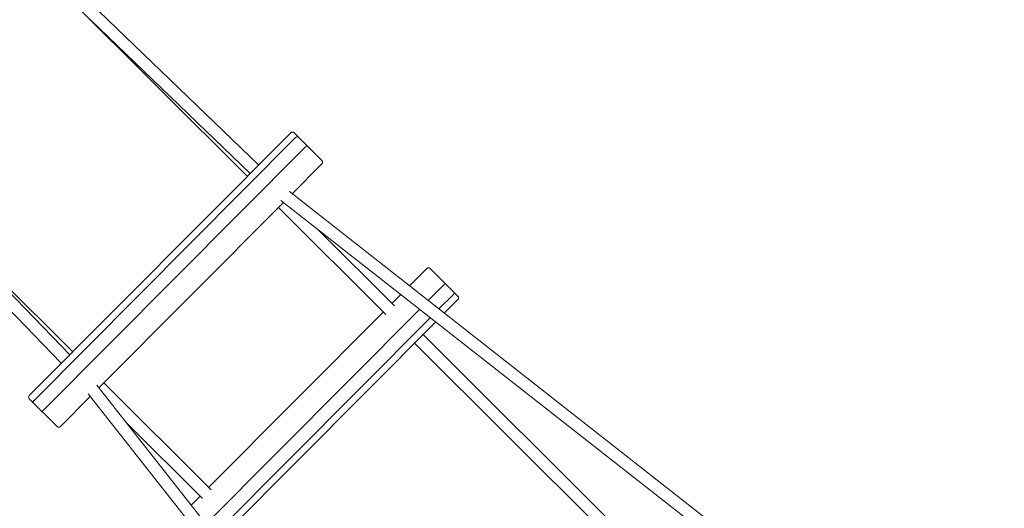
# Model space of a CAD drawing. Units: millimetres. Extents: x -11438 to 14631, y -14041 to 2718.
# Drawn here: x 10088 to 11794, y -8496 to -7651 of the extents above; entities that cross this region are included whole.
import ezdxf

# ---------------------------------------------------------------- set-up
doc = ezdxf.new("R2010")
doc.units = ezdxf.units.MM
doc.header["$LTSCALE"] = 20
doc.layers.add('2d', color=230, linetype='Continuous')

msp = doc.modelspace()

# ---------------------------------------------------------------- linework, layer by layer
at = {"layer": '2d', "lineweight": 0}
for p, q in [((10483, -7921.8), (9963.7, -7404.3)), ((10502.7, -7902.1), (10225.6, -7635.7)), ((10487.9, -7916.9), (10211.1, -7650.8)), ((10180.2, -8225.7), (9660.9, -7708.2)), ((10105, -8301.1), (10558.2, -7846.4)), ((10612.1, -7894.4), (10563.8, -7846.4)), ((10113.4, -8309.5), (10566.5, -7854.7)), ((10130, -8326), (10583.1, -7871.2)), ((10560.4, -7952), (10612.1, -7900.1)), ((11794.2, -8918.8), (10555.6, -7948.2)), ((10175.3, -8230.6), (9908.3, -7954.7)), ((11779.3, -8933.8), (10540.9, -7963.4)), ((10160.5, -8245.4), (9893.2, -7969.3)), ((10225.5, -8288), (10545.5, -7967)), ((10722.7, -8160.7), (10536.9, -7975.5)), ((10737.5, -8145.8), (10604.4, -8013.1)), ((10763.6, -8111.2), (10793.7, -8081)), ((10799.3, -8081), (10847.6, -8129.2)), ((10796.3, -8136.8), (10822.9, -8110.1)), ((10733.3, -8141.6), (10748.7, -8126.2)), ((10814.8, -8151.3), (10839.4, -8126.6)), ((10824, -8158.5), (10847.6, -8134.8)), ((10411.2, -8523.2), (10781.4, -8151.8)), ((10415.7, -8460.4), (10718.5, -8156.5)), ((10425.8, -8541.7), (10799.9, -8166.3)), ((10433, -8550.9), (10809.1, -8173.5)), ((11161.2, -8568), (10787.3, -8195.4)), ((11146.4, -8582.9), (10772.5, -8210.3)), ((11196.6, -9518.5), (10221.9, -8283.4)), ((10419.9, -8464.6), (10234.1, -8279.4)), ((10105, -8306.8), (10153.3, -8354.9)), ((10158.9, -8354.8), (10210.6, -8303)), ((11181.7, -9533.5), (10206.8, -8298.1)), ((10405.1, -8479.4), (10271.9, -8346.8)), ((10385.5, -8490.7), (10400.9, -8475.2))]:
    msp.add_line(p, q, dxfattribs=at)
for centre, start, end in [((10561, -7849.2), 45.0995, 135.0995), ((10609.3, -7897.3), 315.0995, 45.0995), ((10796.5, -8083.9), 45.0995, 135.0995), ((10844.8, -8132), 315.0995, 45.0995), ((10107.8, -8304), 135.0995, 225.0995), ((10156.1, -8352), 225.0995, 315.0995)]:
    msp.add_arc(centre, 4, start, end, dxfattribs=at)
for points, knots in [([(10570.9, -7853.4), (10570.7, -7853.2), (10570.4, -7853.1), (10569.9, -7853), (10569.8, -7853), (10569.4, -7853), (10569.2, -7853.1), (10568.8, -7853.2), (10568.6, -7853.3), (10568.2, -7853.5), (10568, -7853.6), (10567.5, -7853.9), (10567.3, -7854), (10566.9, -7854.3), (10566.7, -7854.5), (10566.5, -7854.7)], [-0.000020334, -0.000020334, -0.000020334, -0.000020334, 0.001568193, 0.001568193, 0.002362456, 0.002362456, 0.00315672, 0.00315672, 0.003950983, 0.003950983, 0.004745247, 0.004745247, 0.00553951, 0.00553951, 0.006333773, 0.006333773, 0.006333773, 0.006333773]), ([(10586.4, -7868.9), (10586.4, -7868.8), (10586.2, -7868.8), (10585.9, -7869), (10585.8, -7869), (10585.6, -7869.2), (10585.4, -7869.3), (10585.1, -7869.5), (10585, -7869.6), (10584.6, -7869.9), (10584.4, -7870), (10584.1, -7870.3), (10583.9, -7870.5), (10583.5, -7870.9), (10583.3, -7871.1), (10583.1, -7871.2)], [-0.000020334, -0.000020334, -0.000020334, -0.000020334, 0.001568193, 0.001568193, 0.002362456, 0.002362456, 0.00315672, 0.00315672, 0.003950983, 0.003950983, 0.004745247, 0.004745247, 0.00553951, 0.00553951, 0.006333773, 0.006333773, 0.006333773, 0.006333773]), ([(10825.2, -8106.8), (10825.3, -8106.9), (10825.3, -8107), (10825.1, -8107.3), (10825.1, -8107.4), (10824.9, -8107.7), (10824.8, -8107.8), (10824.6, -8108.1), (10824.5, -8108.3), (10824.2, -8108.6), (10824.1, -8108.8), (10823.8, -8109.2), (10823.6, -8109.4), (10823.2, -8109.8), (10823.1, -8110), (10822.9, -8110.1)], [-0.000020334, -0.000020334, -0.000020334, -0.000020334, 0.001568193, 0.001568193, 0.002362456, 0.002362456, 0.00315672, 0.00315672, 0.003950983, 0.003950983, 0.004745247, 0.004745247, 0.00553951, 0.00553951, 0.006333773, 0.006333773, 0.006333773, 0.006333773]), ([(10840.7, -8122.3), (10840.9, -8122.5), (10841, -8122.8), (10841.1, -8123.2), (10841.1, -8123.4), (10841.1, -8123.8), (10841, -8124), (10840.9, -8124.4), (10840.8, -8124.6), (10840.6, -8125), (10840.5, -8125.2), (10840.3, -8125.6), (10840.1, -8125.8), (10839.8, -8126.3), (10839.6, -8126.4), (10839.4, -8126.6)], [-0.000020334, -0.000020334, -0.000020334, -0.000020334, 0.001568193, 0.001568193, 0.002362456, 0.002362456, 0.00315672, 0.00315672, 0.003950983, 0.003950983, 0.004745247, 0.004745247, 0.00553951, 0.00553951, 0.006333773, 0.006333773, 0.006333773, 0.006333773]), ([(10113.4, -8309.5), (10113.2, -8309.6), (10113, -8309.8), (10112.7, -8310.2), (10112.5, -8310.5), (10112.3, -8310.9), (10112.1, -8311.1), (10111.9, -8311.5), (10111.9, -8311.7), (10111.7, -8312.1), (10111.7, -8312.3), (10111.7, -8312.7), (10111.7, -8312.8), (10111.7, -8313.2), (10111.7, -8313.3), (10111.8, -8313.5), (10111.9, -8313.6), (10112, -8313.7), (10112, -8313.7), (10112.1, -8313.8)], [0, 0, 0, 0, 0.000788531, 0.000788531, 0.001577061, 0.001577061, 0.002365592, 0.002365592, 0.003154123, 0.003154123, 0.003942654, 0.003942654, 0.004731184, 0.004731184, 0.005519715, 0.005519715, 0.00591398, 0.00591398, 0.006308246, 0.006308246, 0.006308246, 0.006308246]), ([(10130, -8326), (10129.8, -8326.2), (10129.6, -8326.4), (10129.2, -8326.7), (10129.1, -8326.9), (10128.8, -8327.3), (10128.6, -8327.5), (10128.3, -8327.8), (10128.2, -8328), (10128, -8328.3), (10127.9, -8328.4), (10127.7, -8328.7), (10127.7, -8328.8), (10127.6, -8329), (10127.6, -8329.1), (10127.6, -8329.2), (10127.6, -8329.2), (10127.6, -8329.3), (10127.6, -8329.3), (10127.6, -8329.3)], [0, 0, 0, 0, 0.000788531, 0.000788531, 0.001577061, 0.001577061, 0.002365592, 0.002365592, 0.003154123, 0.003154123, 0.003942654, 0.003942654, 0.004731184, 0.004731184, 0.005519715, 0.005519715, 0.00591398, 0.00591398, 0.006308246, 0.006308246, 0.006308246, 0.006308246])]:
    msp.add_open_spline(points, degree=3, knots=knots, dxfattribs=at)

doc.saveas('drawing.dxf')
